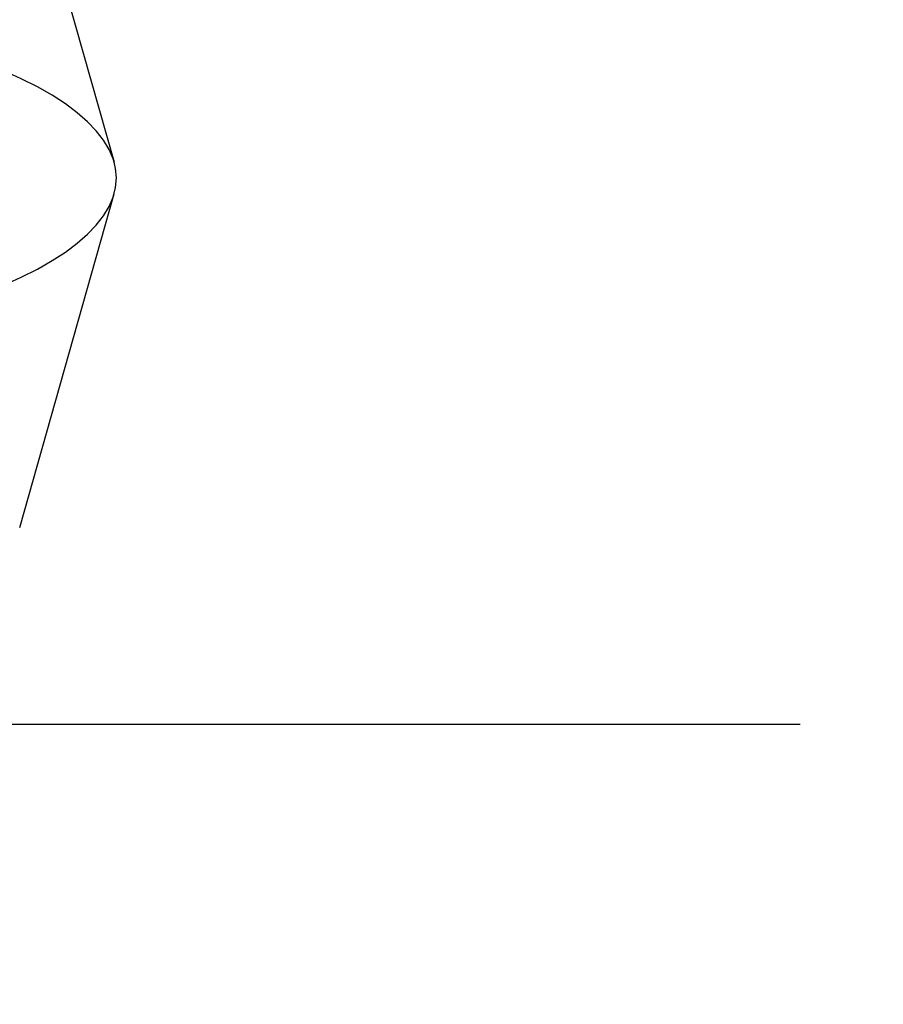
# Model space of a CAD drawing. Units: millimetres. Extents: x 0 to 420, y 0 to 297.
# Drawn here: x 243 to 250, y 136 to 145 of the extents above; entities that cross this region are included whole.
import ezdxf

# ---------------------------------------------------------------- set-up
doc = ezdxf.new("R2010")
doc.units = ezdxf.units.MM
doc.header["$LTSCALE"] = 23.1
doc.linetypes.add('CENTER', pattern=[0.6, 0.375, -0.075, 0.075, -0.075])
doc.layers.get('0').update_dxf_attribs({"linetype": 'CONTINUOUS'})
for name, color, linetype in [('607299104-000_CL', 7, 'CONTINUOUS'), ('607426104-000-00-ED1_DIM', 7, 'CONTINUOUS'), ('607426104-000_AXIS', 7, 'CONTINUOUS')]:
    doc.layers.add(name, color=color, linetype=linetype)
doc.styles.get("Standard").update_dxf_attribs({"font": 'TXT.SHX', "width": 0.7})
doc.styles.add('TEXTSTYLE_2', font='gdt', dxfattribs={"width": 0.7})
doc.dimstyles.new('DIMSTYLE_2', dxfattribs={"dimtxt": 3.5, "dimasz": 3.5, "dimexe": 1.5, "dimexo": 0, "dimgap": 0.875, "dimtad": 1, "dimdec": 3, "dimlfac": 0.5, "dimdsep": 46, "dimtxsty": 'STANDARD', "dimblk": '_FILLED', "dimblk1": '_FILLED', "dimblk2": '_FILLED', "dimcen": 0.09, "dimclrt": 2, "dimadec": 3, "dimazin": 2, "dimtp": 0.1, "dimtm": 0.1, "dimtfac": 1, "dimtdec": 3, "dimtofl": 0, "dimtmove": 0, "dimatfit": 3, "dimldrblk": '_FILLED', "dimfxl": 1, "dimtolj": 1, "dimarcsym": 0})

# ---------------------------------------------------------------- blocks, each defined once
blk = doc.blocks.new('_FILLED')
at = {"color": 0, "linetype": 'BYBLOCK'}
blk.add_solid([(0, 0), (-1, 0.125), (-1, -0.125)], dxfattribs=at)
blk = doc.blocks.new('*D2')
at = {"layer": '607426104-000-00-ED1_DIM', "color": 3, "linetype": 'CONTINUOUS'}
for p, q in [((238.821, 158.6726), (263.4553, 158.6726)), ((261.9553, 158.6726), (261.9553, 147.4851)), ((261.9553, 136.2976), (261.9553, 147.4851))]:
    blk.add_line(p, q, dxfattribs=at)
at = {"layer": '607426104-000-00-ED1_DIM', "color": 3, "linetype": 'CONTINUOUS', "xscale": 3.5, "yscale": 3.5, "zscale": 3.5, "rotation": 90}
blk.add_blockref('_FILLED', (261.9553, 158.6726), dxfattribs=at)
at = {"layer": '607426104-000-00-ED1_DIM', "color": 2, "linetype": 'CONTINUOUS', "insert": (257.5803, 146.9637), "char_height": 3.5, "width": 15.25, "attachment_point": 2, "rotation": 90, "line_spacing_factor": 0.9, "style": 'TEXTSTYLE_2'}
blk.add_mtext('{\\fgdt;n}\\fTXT.SHX;{\\W0.7;20}\\P{\\W0.7;Z=5}', dxfattribs=at)
blk = doc.blocks.new('_NONE')

msp = doc.modelspace()

# ---------------------------------------------------------------- linework, layer by layer
at = {"layer": '607299104-000_CL', "color": 7, "linetype": 'CONTINUOUS'}
for p, q in [((243.0012, 146.2739), (243.802, 143.4424)), ((243.0012, 140.3418), (243.802, 143.1733))]:
    msp.add_line(p, q, dxfattribs=at)
for points in [[(243.802, 143.4424), (243.7935, 143.4696), (243.7595, 143.5495), (243.7117, 143.629), (243.6504, 143.708), (243.5761, 143.7855), (243.4889, 143.8616), (243.3888, 143.9363), (243.2763, 144.0091), (243.1512, 144.0803), (243.0138, 144.1495), (242.8656, 144.2162), (242.7066, 144.2803), (242.5369, 144.3417), (242.3571, 144.4002), (242.1671, 144.4559), (241.9671, 144.5087), (241.7593, 144.558), (241.5441, 144.6037), (241.3211, 144.6459), (241.0917, 144.6844)], [(243.821, 143.3079), (243.814, 143.389), (243.802, 143.4424)], [(242.8656, 142.3995), (243.0138, 142.4662), (243.1512, 142.5355), (243.2763, 142.6066), (243.3888, 142.6794), (243.4889, 142.7541), (243.5761, 142.8302), (243.6504, 142.9078), (243.7117, 142.9867), (243.7595, 143.0662), (243.7935, 143.1461), (243.814, 143.2267), (243.821, 143.3079)]]:
    msp.add_lwpolyline(points, dxfattribs=at)
at = {"layer": '607426104-000_AXIS', "color": 1, "linetype": 'CENTER'}
msp.add_line((249.621, 138.6726), (142.821, 138.6726), dxfattribs=at)

# ---------------------------------------------------------------- dimensions: what is measured, and where the dimension line sits
at = {"layer": '607426104-000-00-ED1_DIM', "color": 3, "linetype": 'CONTINUOUS'}
dim = msp.add_linear_dim(base=(261.9553, 158.6726), p1=(260.9553, 136.2976), p2=(238.821, 158.6726), angle=90, text='%%c20\\PZ=5', dimstyle='DIMSTYLE_2', override={"dimblk1": 'NONE', "dimsah": 1}, dxfattribs=at)
dim.commit()
dim.dimension.update_dxf_attribs({"geometry": '*D2', "text_midpoint": (261.9553, 146.9637), "dimtype": 160})

doc.saveas('drawing.dxf')
